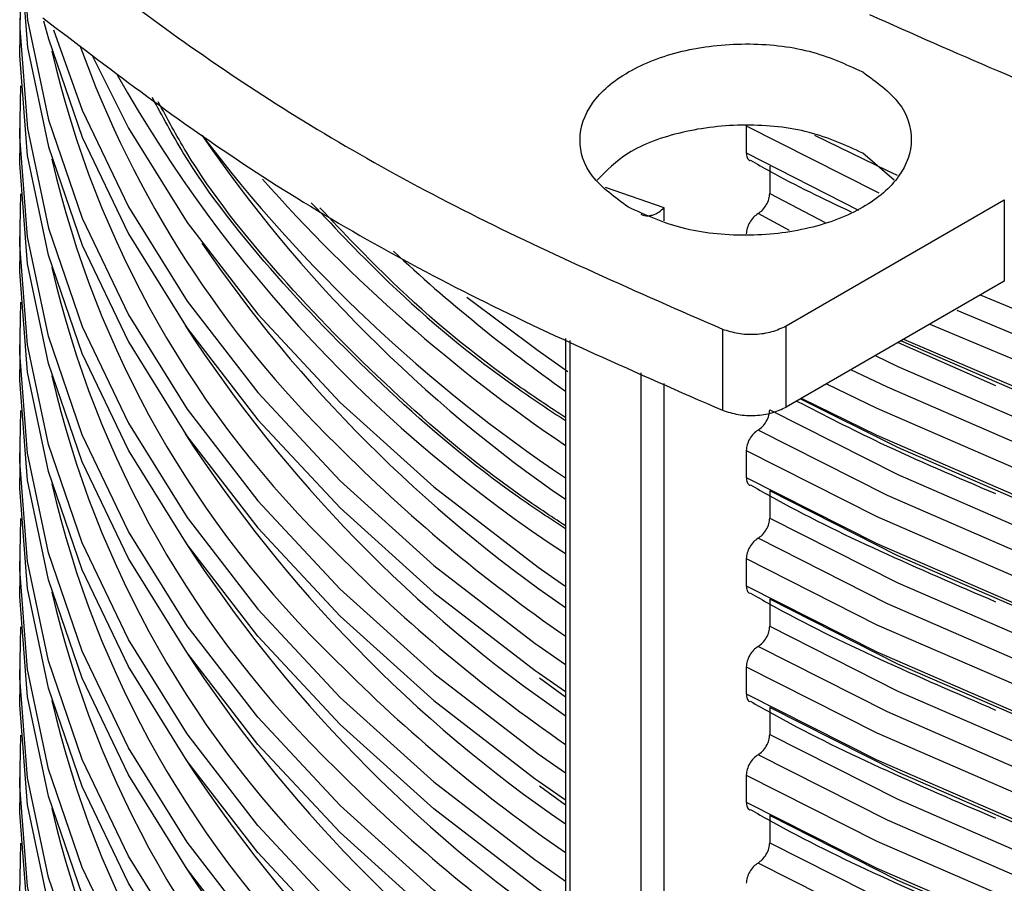
# Model space of a CAD drawing. Units: millimetres. Extents: x 5 to 292, y 5 to 415.
# Drawn here: x 208 to 214, y 244 to 249 of the extents above; entities that cross this region are included whole.
import ezdxf

# ---------------------------------------------------------------- set-up
doc = ezdxf.new("R2010")
doc.units = ezdxf.units.MM

msp = doc.modelspace()

# ---------------------------------------------------------------- linework, layer by layer
at = {"color": 7, "linetype": 'Continuous', "lineweight": 25}
for p, q in [((208.1132, 249.3672), (208.1132, 249.2039)), ((208.1132, 248.714), (208.1132, 248.5507)), ((212.5006, 248.7173), (212.5006, 248.554)), ((213.3925, 248.3885), (213.2036, 248.5517)), ((212.642, 248.4723), (212.642, 248.309)), ((212.741, 247.5092), (214.0583, 248.2697)), ((214.0583, 248.2697), (214.0583, 247.7797)), ((212.7617, 248.0847), (212.5713, 248.1866)), ((208.1132, 248.0608), (208.1132, 247.8975)), ((214.0583, 247.7797), (212.741, 247.0192)), ((212.741, 247.0192), (212.741, 247.5092)), ((212.3561, 247.49), (212.3561, 247.0001)), ((208.1132, 247.4075), (208.1132, 247.2442)), ((211.4087, 247.434), (211.4087, 236.3477)), ((213.4167, 247.4093), (214.0061, 247.1503)), ((208.1132, 246.7543), (208.1132, 246.591)), ((212.5006, 246.7576), (212.5006, 246.5943)), ((212.642, 246.5127), (212.642, 246.3493)), ((208.1132, 246.1011), (208.1132, 245.9378)), ((212.5006, 246.1044), (212.5006, 245.9411)), ((212.642, 245.8594), (212.642, 245.6961)), ((208.1132, 245.4478), (208.1132, 245.2845)), ((212.5006, 245.4512), (212.5006, 245.2879)), ((211.2513, 245.3857), (211.4087, 245.2707)), ((212.642, 245.2062), (212.642, 245.0429)), ((208.1132, 244.7946), (208.1132, 244.6313)), ((212.5006, 244.7979), (212.5006, 244.6346)), ((211.2513, 244.7325), (211.4087, 244.6174)), ((212.642, 244.553), (212.642, 244.3896))]:
    msp.add_line(p, q, dxfattribs=at)
at = {"color": 8, "linetype": 'Continuous', "lineweight": 25}
for p, q in [((212.5006, 248.554), (213.1774, 248.2082)), ((212.0037, 248.2227), (211.6507, 248.3451)), ((212.642, 248.309), (212.9764, 248.1328)), ((212.0037, 248.1426), (212.0037, 248.2227)), ((211.4366, 236.3096), (211.4366, 247.4213)), ((211.8637, 247.2256), (211.8637, 236.0631)), ((212.0037, 236.0625), (212.0037, 247.1615))]:
    msp.add_line(p, q, dxfattribs=at)
at = {"color": 7, "linetype": 'Continuous', "lineweight": 25, "flags": 128}
for points in [[(208.1197, 250.2654), (208.1136, 249.9584), (208.161, 249.3537), (208.2865, 248.7527), (208.4897, 248.1589), (208.7692, 247.5755), (209.1237, 247.0058), (209.5509, 246.453), (210.0487, 245.9203), (210.6141, 245.4105), (211.2259, 244.9395)], [(208.1132, 249.8572), (208.1136, 249.7951), (208.161, 249.1904), (208.2865, 248.5894), (208.4897, 247.9956), (208.7692, 247.4122), (209.1237, 246.8425), (209.5509, 246.2897), (210.0487, 245.7569), (210.6141, 245.2472), (211.2259, 244.7762)], [(208.1197, 249.6122), (208.1136, 249.3051), (208.161, 248.7004), (208.2865, 248.0995), (208.4897, 247.5056), (208.7692, 246.9222), (209.1237, 246.3526), (209.5509, 245.7998), (210.0487, 245.267), (210.6141, 244.7573), (211.2259, 244.2862)], [(208.2579, 249.3513), (208.2865, 249.2426), (208.4897, 248.6488), (208.7692, 248.0654), (209.1237, 247.4957), (209.5509, 246.9429), (210.0487, 246.4102), (210.6141, 245.9004), (211.2259, 245.4294)], [(208.3182, 249.2957), (208.4897, 248.8121), (208.7692, 248.2287), (209.1237, 247.659), (209.5509, 247.1062), (210.0487, 246.5735), (210.6141, 246.0637), (211.2259, 245.5927)], [(211.4159, 243.9902), (211.244, 244.11), (210.6141, 244.594), (210.0487, 245.1037), (209.5509, 245.6365), (209.1237, 246.1893), (208.7692, 246.7589), (208.4897, 247.3423), (208.2865, 247.9362), (208.161, 248.5371), (208.1136, 249.1418), (208.1132, 249.2039)], [(208.5516, 249.1408), (208.7692, 248.7023), (209.1237, 248.1326), (209.5509, 247.5798), (210.0487, 247.0471), (210.6141, 246.5373), (211.244, 246.0534), (211.4055, 245.9407)], [(211.4087, 243.5052), (211.244, 243.6201), (210.6141, 244.104), (210.0487, 244.6138), (209.5509, 245.1466), (209.1237, 245.6993), (208.7692, 246.269), (208.4897, 246.8524), (208.2865, 247.4463), (208.161, 248.0472), (208.1136, 248.6519), (208.1197, 248.959)], [(213.4142, 248.4161), (213.3526, 248.4448), (212.9139, 248.6592)], [(211.4087, 243.3419), (211.244, 243.4568), (210.6141, 243.9407), (210.0487, 244.4505), (209.5509, 244.9832), (209.1237, 245.536), (208.7692, 246.1057), (208.4897, 246.6891), (208.2865, 247.2829), (208.161, 247.8839), (208.1136, 248.4886), (208.1132, 248.5507)], [(211.4087, 242.852), (211.244, 242.9669), (210.6141, 243.4508), (210.0487, 243.9606), (209.5509, 244.4933), (209.1237, 245.0461), (208.7692, 245.6158), (208.4897, 246.1992), (208.2865, 246.793), (208.161, 247.394), (208.1136, 247.9987), (208.1197, 248.3057)], [(211.4087, 242.6887), (211.244, 242.8036), (210.6141, 243.2875), (210.0487, 243.7972), (209.5509, 244.33), (209.1237, 244.8828), (208.7692, 245.4525), (208.4897, 246.0359), (208.2865, 246.6297), (208.161, 247.2307), (208.1136, 247.8354), (208.1132, 247.8975)], [(210.8125, 247.6831), (211.244, 247.3599), (211.4238, 247.2346)], [(211.4087, 242.1987), (211.244, 242.3137), (210.6141, 242.7976), (210.0487, 243.3073), (209.5509, 243.8401), (209.1237, 244.3929), (208.7692, 244.9625), (208.4897, 245.5459), (208.2865, 246.1398), (208.161, 246.7407), (208.1136, 247.3454), (208.1197, 247.6525)], [(228.0221, 246.7584), (227.0663, 246.524), (226.0828, 246.3314), (225.0771, 246.1818), (224.055, 246.0759), (223.0219, 246.0144), (221.9838, 245.9976), (220.9464, 246.0256), (219.9155, 246.0982), (218.8969, 246.215), (217.8963, 246.3754), (216.9192, 246.5785), (215.971, 246.8231), (215.0572, 247.108), (214.1828, 247.4314), (213.7744, 247.6016)], [(211.4087, 242.0354), (211.244, 242.1503), (210.6141, 242.6343), (210.0487, 243.144), (209.5509, 243.6768), (209.1237, 244.2296), (208.7692, 244.7992), (208.4897, 245.3826), (208.2865, 245.9765), (208.161, 246.5774), (208.1136, 247.1821), (208.1132, 247.2442)], [(228.0221, 246.1052), (227.0663, 245.8708), (226.0828, 245.6782), (225.0771, 245.5286), (224.055, 245.4227), (223.0219, 245.3612), (221.9838, 245.3444), (220.9464, 245.3723), (219.9155, 245.4449), (218.8969, 245.5618), (217.8963, 245.7222), (216.9192, 245.9253), (215.971, 246.1699), (215.0572, 246.4547), (214.1828, 246.7782), (213.3526, 247.1384), (213.131, 247.2444)], [(211.4087, 241.5455), (211.244, 241.6604), (210.6141, 242.1443), (210.0487, 242.6541), (209.5509, 243.1869), (209.1237, 243.7396), (208.7692, 244.3093), (208.4897, 244.8927), (208.2865, 245.4866), (208.161, 246.0875), (208.1136, 246.6922), (208.1197, 246.9993)], [(212.642, 247.0026), (213.4158, 246.6115), (214.2379, 246.2547), (215.1038, 245.9343), (216.0086, 245.652), (216.9473, 245.4094), (217.9147, 245.2078), (218.9054, 245.0483), (219.914, 244.9319), (220.9347, 244.8592), (221.962, 244.8306), (222.9902, 244.8462), (224.0134, 244.906), (225.0261, 245.0096), (226.0227, 245.1565), (226.9975, 245.3458), (227.9452, 245.5765)], [(228.0221, 245.4519), (227.0663, 245.2175), (226.0828, 245.025), (225.0771, 244.8753), (224.055, 244.7695), (223.0219, 244.7079), (221.9838, 244.6911), (220.9464, 244.7191), (219.9155, 244.7917), (218.8969, 244.9085), (217.8963, 245.0689), (216.9192, 245.272), (215.971, 245.5167), (215.0572, 245.8015), (214.1828, 246.1249), (213.3526, 246.4851), (212.5713, 246.8801)], [(212.5006, 246.7576), (213.2893, 246.3588), (214.1276, 245.9951), (215.0106, 245.6687), (215.9335, 245.3814), (216.891, 245.1347), (217.8778, 244.9301), (218.8884, 244.7687), (219.9171, 244.6515), (220.9581, 244.579), (222.0056, 244.5517), (223.0536, 244.5697), (224.0964, 244.6329), (225.1281, 244.7411), (226.1429, 244.8935), (227.135, 245.0893), (228.099, 245.3274)], [(211.4087, 241.3822), (211.244, 241.4971), (210.6141, 241.981), (210.0487, 242.4908), (209.5509, 243.0235), (209.1237, 243.5763), (208.7692, 244.146), (208.4897, 244.7294), (208.2865, 245.3232), (208.161, 245.9242), (208.1136, 246.5289), (208.1132, 246.591)], [(212.5006, 246.5943), (213.2893, 246.1955), (214.1276, 245.8318), (215.0106, 245.5054), (215.9335, 245.2181), (216.891, 244.9714), (217.8778, 244.7668), (218.8884, 244.6054), (219.9171, 244.4882), (220.9581, 244.4157), (222.0056, 244.3883), (223.0536, 244.4064), (224.0964, 244.4696), (225.1281, 244.5778), (226.1429, 244.7302), (227.135, 244.926), (228.099, 245.1641)], [(227.9452, 245.0866), (226.9975, 244.8559), (226.0227, 244.6666), (225.0261, 244.5197), (224.0134, 244.4161), (222.9902, 244.3563), (221.962, 244.3407), (220.9347, 244.3693), (219.914, 244.442), (218.9054, 244.5584), (217.9147, 244.7178), (216.9473, 244.9194), (216.0086, 245.1621), (215.1038, 245.4444), (214.2379, 245.7648), (213.4158, 246.1215), (212.642, 246.5127)], [(211.4087, 240.8923), (211.244, 241.0072), (210.6141, 241.4911), (210.0487, 242.0009), (209.5509, 242.5336), (209.1237, 243.0864), (208.7692, 243.6561), (208.4897, 244.2395), (208.2865, 244.8333), (208.161, 245.4343), (208.1136, 246.039), (208.1197, 246.346)], [(212.642, 246.3493), (213.4158, 245.9582), (214.2379, 245.6015), (215.1038, 245.281), (216.0086, 244.9987), (216.9473, 244.7561), (217.9147, 244.5545), (218.9054, 244.3951), (219.914, 244.2787), (220.9347, 244.206), (221.962, 244.1774), (222.9902, 244.193), (224.0134, 244.2528), (225.0261, 244.3564), (226.0227, 244.5033), (226.9975, 244.6926), (227.9452, 244.9233)], [(228.0221, 244.7987), (227.0663, 244.5643), (226.0828, 244.3717), (225.0771, 244.2221), (224.055, 244.1162), (223.0219, 244.0547), (221.9838, 244.0379), (220.9464, 244.0659), (219.9155, 244.1385), (218.8969, 244.2553), (217.8963, 244.4157), (216.9192, 244.6188), (215.971, 244.8634), (215.0572, 245.1483), (214.1828, 245.4717), (213.3526, 245.8319), (212.5713, 246.2269)], [(212.5006, 246.1044), (213.2893, 245.7055), (214.1276, 245.3419), (215.0106, 245.0155), (215.9335, 244.7282), (216.891, 244.4815), (217.8778, 244.2769), (218.8884, 244.1155), (219.9171, 243.9982), (220.9581, 243.9257), (222.0056, 243.8984), (223.0536, 243.9164), (224.0964, 243.9797), (225.1281, 244.0878), (226.1429, 244.2402), (227.135, 244.436), (228.099, 244.6742)], [(211.4087, 240.729), (211.244, 240.8439), (210.6141, 241.3278), (210.0487, 241.8375), (209.5509, 242.3703), (209.1237, 242.9231), (208.7692, 243.4928), (208.4897, 244.0762), (208.2865, 244.67), (208.161, 245.271), (208.1136, 245.8757), (208.1132, 245.9378)], [(212.5006, 245.9411), (213.2893, 245.5422), (214.1276, 245.1786), (215.0106, 244.8522), (215.9335, 244.5648), (216.891, 244.3182), (217.8778, 244.1136), (218.8884, 243.9522), (219.9171, 243.8349), (220.9581, 243.7624), (222.0056, 243.7351), (223.0536, 243.7531), (224.0964, 243.8164), (225.1281, 243.9245), (226.1429, 244.0769), (227.135, 244.2727), (228.099, 244.5109)], [(227.9452, 244.4334), (226.9975, 244.2027), (226.0227, 244.0134), (225.0261, 243.8665), (224.0134, 243.7629), (222.9902, 243.7031), (221.962, 243.6875), (220.9347, 243.7161), (219.914, 243.7888), (218.9054, 243.9052), (217.9147, 244.0646), (216.9473, 244.2662), (216.0086, 244.5088), (215.1038, 244.7911), (214.2379, 245.1115), (213.4158, 245.4683), (212.642, 245.8594)], [(211.4087, 240.239), (211.244, 240.354), (210.6141, 240.8379), (210.0487, 241.3476), (209.5509, 241.8804), (209.1237, 242.4332), (208.7692, 243.0028), (208.4897, 243.5862), (208.2865, 244.1801), (208.161, 244.781), (208.1136, 245.3857), (208.1197, 245.6928)], [(212.642, 245.6961), (213.4158, 245.305), (214.2379, 244.9482), (215.1038, 244.6278), (216.0086, 244.3455), (216.9473, 244.1029), (217.9147, 243.9013), (218.9054, 243.7419), (219.914, 243.6255), (220.9347, 243.5528), (221.962, 243.5241), (222.9902, 243.5398), (224.0134, 243.5996), (225.0261, 243.7032), (226.0227, 243.85), (226.9975, 244.0394), (227.9452, 244.27)], [(228.0221, 244.1455), (227.0663, 243.9111), (226.0828, 243.7185), (225.0771, 243.5689), (224.055, 243.463), (223.0219, 243.4015), (221.9838, 243.3847), (220.9464, 243.4126), (219.9155, 243.4852), (218.8969, 243.6021), (217.8963, 243.7625), (216.9192, 243.9656), (215.971, 244.2102), (215.0572, 244.495), (214.1828, 244.8185), (213.3526, 245.1787), (212.5713, 245.5736)], [(212.5006, 245.4512), (213.2893, 245.0523), (214.1276, 244.6887), (215.0106, 244.3623), (215.9335, 244.0749), (216.891, 243.8283), (217.8778, 243.6237), (218.8884, 243.4623), (219.9171, 243.345), (220.9581, 243.2725), (222.0056, 243.2452), (223.0536, 243.2632), (224.0964, 243.3265), (225.1281, 243.4346), (226.1429, 243.587), (227.135, 243.7828), (228.099, 244.021)], [(211.4087, 240.0757), (211.244, 240.1907), (210.6141, 240.6746), (210.0487, 241.1843), (209.5509, 241.7171), (209.1237, 242.2699), (208.7692, 242.8395), (208.4897, 243.4229), (208.2865, 244.0168), (208.161, 244.6177), (208.1136, 245.2224), (208.1132, 245.2845)], [(212.5006, 245.2879), (213.2893, 244.889), (214.1276, 244.5254), (215.0106, 244.199), (215.9335, 243.9116), (216.891, 243.665), (217.8778, 243.4604), (218.8884, 243.299), (219.9171, 243.1817), (220.9581, 243.1092), (222.0056, 243.0819), (223.0536, 243.0999), (224.0964, 243.1632), (225.1281, 243.2713), (226.1429, 243.4237), (227.135, 243.6195), (228.099, 243.8576)], [(227.9452, 243.7801), (226.9975, 243.5494), (226.0227, 243.3601), (225.0261, 243.2133), (224.0134, 243.1096), (222.9902, 243.0498), (221.962, 243.0342), (220.9347, 243.0628), (219.914, 243.1356), (218.9054, 243.2519), (217.9147, 243.4114), (216.9473, 243.613), (216.0086, 243.8556), (215.1038, 244.1379), (214.2379, 244.4583), (213.4158, 244.8151), (212.642, 245.2062)], [(211.4087, 239.5858), (211.244, 239.7007), (210.6141, 240.1846), (210.0487, 240.6944), (209.5509, 241.2272), (209.1237, 241.7799), (208.7692, 242.3496), (208.4897, 242.933), (208.2865, 243.5269), (208.161, 244.1278), (208.1136, 244.7325), (208.1197, 245.0396)], [(212.642, 245.0429), (213.4158, 244.6518), (214.2379, 244.295), (215.1038, 243.9746), (216.0086, 243.6923), (216.9473, 243.4497), (217.9147, 243.2481), (218.9054, 243.0886), (219.914, 242.9722), (220.9347, 242.8995), (221.962, 242.8709), (222.9902, 242.8865), (224.0134, 242.9463), (225.0261, 243.0499), (226.0227, 243.1968), (226.9975, 243.3861), (227.9452, 243.6168)], [(228.0221, 243.4922), (227.0663, 243.2578), (226.0828, 243.0653), (225.0771, 242.9156), (224.055, 242.8098), (223.0219, 242.7482), (221.9838, 242.7314), (220.9464, 242.7594), (219.9155, 242.832), (218.8969, 242.9488), (217.8963, 243.1092), (216.9192, 243.3123), (215.971, 243.557), (215.0572, 243.8418), (214.1828, 244.1652), (213.3526, 244.5254), (212.5713, 244.9204)], [(212.5006, 244.7979), (213.2893, 244.3991), (214.1276, 244.0354), (215.0106, 243.709), (215.9335, 243.4217), (216.891, 243.175), (217.8778, 242.9704), (218.8884, 242.809), (219.9171, 242.6918), (220.9581, 242.6193), (222.0056, 242.592), (223.0536, 242.61), (224.0964, 242.6732), (225.1281, 242.7814), (226.1429, 242.9338), (227.135, 243.1296), (228.099, 243.3677)], [(211.4087, 239.4225), (211.244, 239.5374), (210.6141, 240.0213), (210.0487, 240.5311), (209.5509, 241.0638), (209.1237, 241.6166), (208.7692, 242.1863), (208.4897, 242.7697), (208.2865, 243.3635), (208.161, 243.9645), (208.1136, 244.5692), (208.1132, 244.6313)], [(212.5006, 244.6346), (213.2893, 244.2358), (214.1276, 243.8721), (215.0106, 243.5457), (215.9335, 243.2584), (216.891, 243.0117), (217.8778, 242.8071), (218.8884, 242.6457), (219.9171, 242.5285), (220.9581, 242.456), (222.0056, 242.4286), (223.0536, 242.4467), (224.0964, 242.5099), (225.1281, 242.6181), (226.1429, 242.7705), (227.135, 242.9663), (228.099, 243.2044)], [(227.9452, 243.1269), (226.9975, 242.8962), (226.0227, 242.7069), (225.0261, 242.56), (224.0134, 242.4564), (222.9902, 242.3966), (221.962, 242.381), (220.9347, 242.4096), (219.914, 242.4823), (218.9054, 242.5987), (217.9147, 242.7582), (216.9473, 242.9597), (216.0086, 243.2024), (215.1038, 243.4847), (214.2379, 243.8051), (213.4158, 244.1618), (212.642, 244.553)], [(211.4087, 238.9326), (211.244, 239.0475), (210.6141, 239.5314), (210.0487, 240.0412), (209.5509, 240.5739), (209.1237, 241.1267), (208.7692, 241.6964), (208.4897, 242.2798), (208.2865, 242.8736), (208.161, 243.4746), (208.1136, 244.0793), (208.1197, 244.3863)], [(212.642, 244.3896), (213.4158, 243.9985), (214.2379, 243.6418), (215.1038, 243.3214), (216.0086, 243.039), (216.9473, 242.7964), (217.9147, 242.5948), (218.9054, 242.4354), (219.914, 242.319), (220.9347, 242.2463), (221.962, 242.2177), (222.9902, 242.2333), (224.0134, 242.2931), (225.0261, 242.3967), (226.0227, 242.5436), (226.9975, 242.7329), (227.9452, 242.9636)], [(228.0221, 242.839), (227.0663, 242.6046), (226.0828, 242.412), (225.0771, 242.2624), (224.055, 242.1565), (223.0219, 242.095), (221.9838, 242.0782), (220.9464, 242.1062), (219.9155, 242.1788), (218.8969, 242.2956), (217.8963, 242.456), (216.9192, 242.6591), (215.971, 242.9037), (215.0572, 243.1886), (214.1828, 243.512), (213.3526, 243.8722), (212.5713, 244.2672)]]:
    msp.add_lwpolyline(points, dxfattribs=at)
at = {"color": 8, "linetype": 'Continuous', "lineweight": 25, "flags": 128}
for points in [[(212.5006, 248.7173), (213.2893, 248.3185), (213.3011, 248.313)], [(213.9128, 247.6957), (214.2379, 247.5612), (215.1038, 247.2407), (216.0086, 246.9584), (216.9473, 246.7158), (217.9147, 246.5142), (218.9054, 246.3548), (219.914, 246.2384), (220.9347, 246.1657), (221.962, 246.1371), (222.9902, 246.1527), (224.0134, 246.2125), (225.0261, 246.3161), (226.0227, 246.463), (226.9975, 246.6523), (227.9452, 246.883)], [(213.6085, 247.5201), (214.1276, 247.3016), (215.0106, 246.9752), (215.9335, 246.6879), (216.891, 246.4412), (217.8778, 246.2366), (218.8884, 246.0752), (219.9171, 245.9579), (220.9581, 245.8854), (222.0056, 245.8581), (223.0536, 245.8761), (224.0964, 245.9394), (225.1281, 246.0475), (226.1429, 246.1999), (227.135, 246.3957), (228.099, 246.6339)], [(227.9452, 246.3931), (226.9975, 246.1624), (226.0227, 245.9731), (225.0261, 245.8262), (224.0134, 245.7226), (222.9902, 245.6628), (221.962, 245.6472), (220.9347, 245.6758), (219.914, 245.7485), (218.9054, 245.8649), (217.9147, 246.0243), (216.9473, 246.2259), (216.0086, 246.4685), (215.1038, 246.7508), (214.2379, 247.0712), (213.4342, 247.4194)], [(213.4492, 247.4281), (214.1276, 247.1383), (215.0106, 246.8119), (215.9335, 246.5245), (216.891, 246.2779), (217.8778, 246.0733), (218.8884, 245.9119), (219.9171, 245.7946), (220.9581, 245.7221), (222.0056, 245.6948), (223.0536, 245.7128), (224.0964, 245.7761), (225.1281, 245.8842), (226.1429, 246.0366), (227.135, 246.2324), (228.099, 246.4706)], [(213.2788, 247.3297), (213.4158, 247.2647), (214.2379, 246.9079), (215.1038, 246.5875), (216.0086, 246.3052), (216.9473, 246.0626), (217.9147, 245.861), (218.9054, 245.7016), (219.914, 245.5852), (220.9347, 245.5125), (221.962, 245.4838), (222.9902, 245.4995), (224.0134, 245.5593), (225.0261, 245.6629), (226.0227, 245.8097), (226.9975, 245.999), (227.9452, 246.2297)], [(212.9838, 247.1594), (213.2893, 247.012), (214.1276, 246.6484), (215.0106, 246.322), (215.9335, 246.0346), (216.891, 245.788), (217.8778, 245.5834), (218.8884, 245.422), (219.9171, 245.3047), (220.9581, 245.2322), (222.0056, 245.2049), (223.0536, 245.2229), (224.0964, 245.2862), (225.1281, 245.3943), (226.1429, 245.5467), (227.135, 245.7425), (228.099, 245.9807)], [(227.9452, 245.7398), (226.9975, 245.5091), (226.0227, 245.3198), (225.0261, 245.1729), (224.0134, 245.0693), (222.9902, 245.0095), (221.962, 244.9939), (220.9347, 245.0225), (219.914, 245.0953), (218.9054, 245.2116), (217.9147, 245.3711), (216.9473, 245.5727), (216.0086, 245.8153), (215.1038, 246.0976), (214.2379, 246.418), (213.4158, 246.7748), (212.8252, 247.0679)], [(212.8327, 247.0722), (213.2893, 246.8487), (214.1276, 246.4851), (215.0106, 246.1586), (215.9335, 245.8713), (216.891, 245.6246), (217.8778, 245.42), (218.8884, 245.2587), (219.9171, 245.1414), (220.9581, 245.0689), (222.0056, 245.0416), (223.0536, 245.0596), (224.0964, 245.1229), (225.1281, 245.231), (226.1429, 245.3834), (227.135, 245.5792), (228.099, 245.8173)], [(211.2259, 245.5927), (211.244, 245.5798), (211.4087, 245.4649)], [(211.2259, 245.4294), (211.244, 245.4165), (211.4087, 245.3016)], [(211.2259, 244.9395), (211.244, 244.9266), (211.4087, 244.8117)], [(211.2259, 244.7762), (211.244, 244.7633), (211.4087, 244.6484)], [(211.2259, 244.2862), (211.244, 244.2734), (211.4087, 244.1584)]]:
    msp.add_lwpolyline(points, dxfattribs=at)
at = {"color": 8, "linetype": 'Continuous', "lineweight": 25}
for centre, radius, start, end in [((214.2531, 250.5399), 6.1016, 192.99293, 226.17774), ((214.4873, 251.3663), 6.389, 199.80656, 225.73781), ((215.9881, 253.1364), 8.3665, 209.4424, 236.8149), ((214.2531, 249.8866), 6.1016, 192.99293, 226.17774), ((216.7855, 254.7485), 9.6065, 221.3996, 235.96461), ((214.2531, 249.2334), 6.1016, 192.99293, 226.17774), ((214.2531, 248.5802), 6.1016, 192.99293, 226.17774), ((214.2531, 247.9269), 6.1016, 192.99293, 226.17774), ((214.2531, 247.2737), 6.1016, 192.99293, 226.17774), ((214.2531, 246.6205), 6.1016, 192.99293, 226.17774), ((214.2531, 245.9672), 6.1016, 192.99293, 226.17774)]:
    msp.add_arc(centre, radius, start, end, dxfattribs=at)
at = {"color": 7, "linetype": 'Continuous', "lineweight": 25}
for centre, radius, start, end in [((216.4943, 254.1887), 9.142, 217.20487, 236.20063), ((216.2315, 253.4753), 8.5112, 214.44895, 235.48398), ((216.2315, 252.8221), 8.5112, 214.44893, 235.484), ((217.2396, 255.3572), 10.0957, 227.11715, 234.72092), ((216.1666, 252.0902), 8.4096, 212.98607, 235.54464), ((216.1666, 251.437), 8.4096, 212.98607, 235.54464), ((216.9757, 253.6973), 9.7963, 224.83034, 235.37), ((216.1666, 250.7837), 8.4096, 212.98607, 235.54464), ((216.9757, 253.0441), 9.7963, 224.83034, 235.37), ((216.1666, 250.1305), 8.4096, 212.98607, 235.54464), ((216.9757, 252.3908), 9.7963, 224.83034, 235.37), ((216.1666, 249.4773), 8.4096, 212.98607, 235.54464), ((216.9757, 251.7376), 9.7963, 224.83034, 235.37), ((216.1666, 248.8241), 8.4096, 212.98607, 235.54464), ((216.9757, 251.0844), 9.7963, 224.83034, 235.37)]:
    msp.add_arc(centre, radius, start, end, dxfattribs=at)
for points, knots in [([(208.253, 249.8587), (208.644, 249.5604), (209.4261, 248.9637), (210.8058, 248.1672), (211.8394, 247.7157), (212.3561, 247.49)], [0, 0, 0, 0, 0.333333, 0.666667, 1, 1, 1, 1]), ([(208.253, 249.3688), (208.644, 249.0704), (209.4261, 248.4738), (210.8058, 247.6773), (211.8394, 247.2258), (212.3561, 247.0001)], [0, 0, 0, 0, 0.333333, 0.666667, 1, 1, 1, 1]), ([(227.882, 248.2542), (227.2812, 248.1114), (226.0796, 247.8259), (224.1675, 247.5886), (222.2228, 247.498), (220.274, 247.5693), (218.3614, 247.7968), (216.5266, 248.1797), (214.7903, 248.6993), (213.7613, 249.1575), (213.2468, 249.3865)], [0, 0, 0, 0, 0.125, 0.25, 0.375, 0.5, 0.625, 0.75, 0.875, 1, 1, 1, 1]), ([(211.7894, 248.2253), (211.7075, 248.2848), (211.5436, 248.4039), (211.4718, 248.6342), (211.5482, 248.8599), (211.771, 249.0523), (212.1042, 249.1809), (212.4952, 249.225), (212.8941, 249.1835), (213.1004, 249.089), (213.2036, 249.0417)], [0, 0, 0, 0, 0.125, 0.25, 0.375, 0.5, 0.625, 0.75, 0.875, 1, 1, 1, 1]), ([(213.2036, 249.0417), (213.2855, 248.9821), (213.4494, 248.863), (213.5212, 248.6327), (213.4448, 248.407), (213.222, 248.2146), (212.8888, 248.086), (212.4978, 248.0419), (212.0989, 248.0834), (211.8926, 248.178), (211.7894, 248.2253)], [0, 0, 0, 0, 0.125, 0.25, 0.375, 0.5, 0.625, 0.75, 0.875, 1, 1, 1, 1]), ([(213.2036, 248.5517), (213.1005, 248.599), (212.8942, 248.6936), (212.4946, 248.7353), (212.1064, 248.6903), (211.7773, 248.5701), (211.6566, 248.4462), (211.6004, 248.3885)], [0, 0, 0, 0, 0.205271, 0.410541, 0.615811, 0.821083, 1, 1, 1, 1]), ([(212.5006, 248.554), (212.5018, 248.5442), (212.5042, 248.5246), (212.5145, 248.5092), (212.5232, 248.5078), (212.5242, 248.5077)], [0, 0, 0, 0, 0.472259, 0.94179, 1, 1, 1, 1]), ([(212.525, 248.5096), (212.5639, 248.4872), (212.7562, 248.3768), (212.9657, 248.2773), (213.1327, 248.1979)], [0, 0, 0, 0, 0.202424, 1, 1, 1, 1]), ([(212.5713, 248.1866), (212.5806, 248.1932), (212.5991, 248.2064), (212.6225, 248.2386), (212.6387, 248.275), (212.6409, 248.2977), (212.642, 248.309)], [0, 0, 0, 0, 0.250617, 0.499796, 0.74918, 1, 1, 1, 1]), ([(211.8637, 248.1827), (211.8684, 248.1805), (211.878, 248.1761), (211.8952, 248.1734), (211.9142, 248.1738), (211.941, 248.1793), (211.9742, 248.1942), (211.994, 248.2134), (212.0037, 248.2227)], [0, 0, 0, 0, 0.113773, 0.231919, 0.355268, 0.484544, 0.748957, 1, 1, 1, 1]), ([(212.5713, 248.1866), (212.562, 248.1799), (212.5435, 248.1667), (212.5201, 248.1345), (212.5039, 248.0981), (212.5017, 248.0754), (212.5006, 248.0641)], [0, 0, 0, 0, 0.250819, 0.50022, 0.749384, 1, 1, 1, 1]), ([(212.3561, 247.49), (212.3868, 247.4801), (212.4482, 247.4602), (212.5551, 247.4559), (212.6592, 247.4707), (212.7137, 247.4963), (212.741, 247.5092)], [0, 0, 0, 0, 0.249998, 0.5, 0.750002, 1, 1, 1, 1]), ([(212.3561, 247.0001), (212.3868, 246.9901), (212.4482, 246.9702), (212.5551, 246.966), (212.6592, 246.9807), (212.7137, 247.0064), (212.741, 247.0192)], [0, 0, 0, 0, 0.249998, 0.5, 0.750002, 1, 1, 1, 1]), ([(212.8041, 247.0557), (212.9701, 246.9705), (213.3549, 246.7728), (213.77, 246.597), (214.0061, 246.4971)], [0, 0, 0, 0, 0.4313149, 1, 1, 1, 1]), ([(212.5713, 246.8801), (212.5806, 246.8867), (212.5991, 246.8999), (212.6225, 246.9322), (212.6387, 246.9686), (212.6409, 246.9912), (212.642, 247.0026)], [0, 0, 0, 0, 0.2506124, 0.4997862, 0.7491665, 1, 1, 1, 1]), ([(212.5713, 246.8801), (212.562, 246.8735), (212.5435, 246.8602), (212.5201, 246.828), (212.5039, 246.7916), (212.5017, 246.769), (212.5006, 246.7576)], [0, 0, 0, 0, 0.250819, 0.50022, 0.749384, 1, 1, 1, 1]), ([(212.5006, 246.5943), (212.5018, 246.5845), (212.5042, 246.5649), (212.5145, 246.5495), (212.5232, 246.5481), (212.5242, 246.548)], [0, 0, 0, 0, 0.472245, 0.941792, 1, 1, 1, 1]), ([(212.525, 246.5499), (212.564, 246.5276), (212.8115, 246.3861), (213.302, 246.1468), (213.7715, 245.9448), (214.0061, 245.8438)], [0, 0, 0, 0, 0.085605, 0.543248, 1, 1, 1, 1]), ([(212.5713, 246.2269), (212.5806, 246.2335), (212.5991, 246.2467), (212.6225, 246.2789), (212.6387, 246.3153), (212.6409, 246.338), (212.642, 246.3493)], [0, 0, 0, 0, 0.250616, 0.499782, 0.749182, 1, 1, 1, 1]), ([(212.5713, 246.2269), (212.562, 246.2202), (212.5435, 246.207), (212.5201, 246.1748), (212.5039, 246.1384), (212.5017, 246.1157), (212.5006, 246.1044)], [0, 0, 0, 0, 0.250815, 0.500213, 0.749388, 1, 1, 1, 1]), ([(212.5006, 245.9411), (212.5018, 245.9313), (212.5042, 245.9117), (212.5145, 245.8963), (212.5232, 245.8949), (212.5242, 245.8948)], [0, 0, 0, 0, 0.472259, 0.94179, 1, 1, 1, 1]), ([(212.525, 245.8966), (212.564, 245.8743), (212.8115, 245.7328), (213.302, 245.4936), (213.7715, 245.2915), (214.0061, 245.1906)], [0, 0, 0, 0, 0.085605, 0.543248, 1, 1, 1, 1]), ([(212.5713, 245.5736), (212.5806, 245.5803), (212.5991, 245.5935), (212.6225, 245.6257), (212.6387, 245.6621), (212.6409, 245.6848), (212.642, 245.6961)], [0, 0, 0, 0, 0.250613, 0.499788, 0.749184, 1, 1, 1, 1]), ([(212.5713, 245.5736), (212.562, 245.567), (212.5435, 245.5538), (212.5201, 245.5215), (212.5039, 245.4851), (212.5017, 245.4625), (212.5006, 245.4512)], [0, 0, 0, 0, 0.250819, 0.50022, 0.749384, 1, 1, 1, 1]), ([(212.5006, 245.2879), (212.5018, 245.278), (212.5042, 245.2585), (212.5145, 245.2431), (212.5232, 245.2417), (212.5242, 245.2415)], [0, 0, 0, 0, 0.472254, 0.94181, 1, 1, 1, 1]), ([(212.525, 245.2434), (212.564, 245.2211), (212.8115, 245.0796), (213.302, 244.8404), (213.7715, 244.6383), (214.0061, 244.5374)], [0, 0, 0, 0, 0.085605, 0.543248, 1, 1, 1, 1]), ([(212.5713, 244.9204), (212.5806, 244.927), (212.5991, 244.9402), (212.6225, 244.9725), (212.6387, 245.0089), (212.6409, 245.0315), (212.642, 245.0429)], [0, 0, 0, 0, 0.250617, 0.499796, 0.74918, 1, 1, 1, 1]), ([(212.5713, 244.9204), (212.562, 244.9138), (212.5435, 244.9005), (212.5201, 244.8683), (212.5039, 244.8319), (212.5017, 244.8093), (212.5006, 244.7979)], [0, 0, 0, 0, 0.250815, 0.500213, 0.749388, 1, 1, 1, 1]), ([(212.5006, 244.6346), (212.5018, 244.6248), (212.5042, 244.6052), (212.5145, 244.5898), (212.5232, 244.5884), (212.5242, 244.5883)], [0, 0, 0, 0, 0.472259, 0.94179, 1, 1, 1, 1]), ([(212.525, 244.5902), (212.564, 244.5679), (212.8115, 244.4264), (213.302, 244.1871), (213.7715, 243.9851), (214.0061, 243.8841)], [0, 0, 0, 0, 0.085605, 0.543248, 1, 1, 1, 1]), ([(212.5713, 244.2672), (212.5806, 244.2738), (212.5991, 244.287), (212.6225, 244.3192), (212.6387, 244.3556), (212.6409, 244.3783), (212.642, 244.3896)], [0, 0, 0, 0, 0.250613, 0.499788, 0.749184, 1, 1, 1, 1]), ([(212.5713, 244.2672), (212.562, 244.2605), (212.5435, 244.2473), (212.5201, 244.2151), (212.5039, 244.1787), (212.5017, 244.156), (212.5006, 244.1447)], [0, 0, 0, 0, 0.250817, 0.500207, 0.749385, 1, 1, 1, 1])]:
    msp.add_open_spline(points, degree=3, knots=knots, dxfattribs=at)
at = {"color": 8, "linetype": 'Continuous', "lineweight": 25}
for points, knots in [([(211.4087, 246.2844), (211.3127, 246.3477), (210.919, 246.6074), (210.3253, 247.1151), (209.6457, 247.8091), (209.1722, 248.4051), (208.9742, 248.7759), (208.9147, 248.8873)], [0, 0, 0, 0, 0.084253, 0.345684, 0.611372, 0.883251, 1, 1, 1, 1]), ([(211.4087, 246.302), (211.3181, 246.3619), (210.9304, 246.6178), (210.3426, 247.121), (209.6644, 247.8136), (209.1976, 248.3993), (209.0045, 248.7599), (208.95, 248.8617)], [0, 0, 0, 0, 0.080915, 0.346164, 0.615701, 0.891548, 1, 1, 1, 1]), ([(209.874, 248.2515), (210.0269, 248.0897), (210.3964, 247.6987), (210.9195, 247.2608), (211.3128, 247.001), (211.4087, 246.9376)], [0, 0, 0, 0, 0.348294, 0.841152, 1, 1, 1, 1]), ([(211.4087, 246.9553), (211.3182, 247.0151), (210.931, 247.2712), (210.4262, 247.6934), (210.0681, 248.0716), (209.9263, 248.2213)], [0, 0, 0, 0, 0.155613, 0.665771, 1, 1, 1, 1])]:
    msp.add_open_spline(points, degree=3, knots=knots, dxfattribs=at)

doc.saveas('drawing.dxf')
